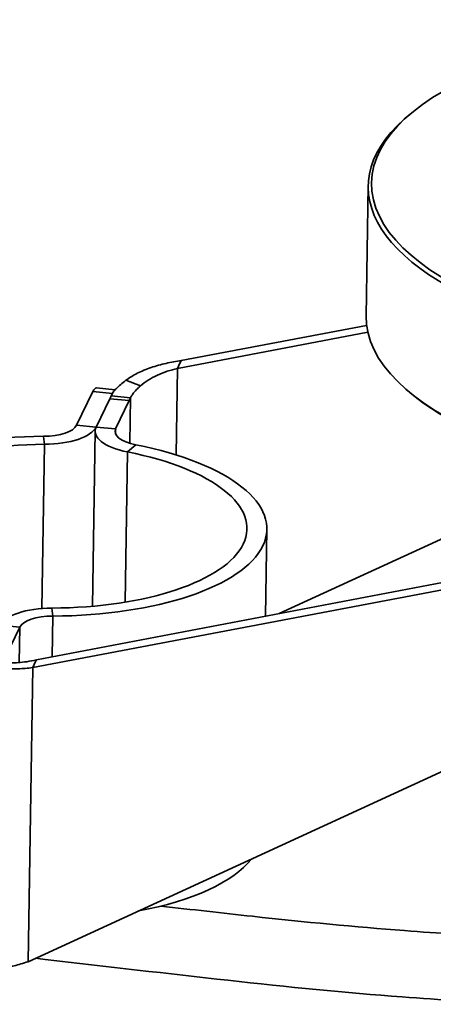
# Model space of a CAD drawing. Units: millimetres. Extents: x 3846 to 6571, y 7943 to 9026.
# Drawn here: x 6405 to 6461, y 8080 to 8213 of the extents above; entities that cross this region are included whole.
import ezdxf

# ---------------------------------------------------------------- set-up
doc = ezdxf.new("R2010")
doc.units = ezdxf.units.MM
doc.header["$LTSCALE"] = 5
doc.layers.add('Sichtbar (ISO)', color=7, linetype='CONTINUOUS', lineweight=35)
doc.layers.add('Sichtbar schmal (ISO)', color=7, linetype='CONTINUOUS', lineweight=35)

msp = doc.modelspace()

# ---------------------------------------------------------------- linework, layer by layer
at = {"layer": 'Sichtbar (ISO)'}
for p, q in [((6458.31, 8200.95), (6457.9, 8200.63)), ((6451.71, 8173.01), (6451.99, 8190.72)), ((6451.77, 8171.74), (6426.58, 8166.95)), ((6451.94, 8170.81), (6426.07, 8165.89)), ((6426.07, 8165.89), (6426.23, 8166.22)), ((6426.23, 8166.22), (6426.58, 8166.95)), ((6412.37, 8158.18), (6414.59, 8162.75)), ((6417.61, 8163), (6415.05, 8163.24)), ((6417.21, 8162.46), (6417.24, 8162.51)), ((6457.7, 8162.58), (6457.3, 8162.92)), ((6415.02, 8157.93), (6416.88, 8161.77)), ((6415.02, 8157.93), (6416.88, 8161.77)), ((6417.67, 8157.69), (6419.53, 8161.53)), ((6414.89, 8157.38), (6414.51, 8133.6)), ((6439.91, 8132.59), (6473.05, 8147.81)), ((6438.21, 8144.05), (6438.03, 8132.23)), ((6406.4, 8125.26), (6495.73, 8142.24)), ((6406.92, 8126.32), (6496.24, 8143.31)), ((6404.64, 8130.76), (6402.78, 8126.92)), ((6501.43, 8129.24), (6405.77, 8085.31)), ((6406.75, 8125.98), (6406.4, 8125.26)), ((6406.92, 8126.32), (6406.75, 8125.98))]:
    msp.add_line(p, q, dxfattribs=at)
msp.add_ellipse((6508.39, 8190.23), major_axis=(55.94, -0.89), ratio=0.402848, dxfattribs=at)
for centre, major_axis, ratio, start_param, end_param in [((6508.38, 8189.82), (-56.39, 0.9), 0.402848, 5.827428, 9.880535), ((6508.1, 8172.11), (56.39, -0.9), 0.402848, 3.141593, 6.283185), ((6414.5, 8157.26), (0.55, 5.98), 0.168345, 0, 0.421008), ((6417.1, 8175.5), (1.37, 14.94), 0.168345, 3.562601, 3.623089), ((6417.15, 8157.02), (0.55, 5.98), 0.168345, 0.10583, 0.421008), ((6508.09, 8171.7), (-55.94, 0.89), 0.402848, 0.455757, 2.685835), ((6419.75, 8175.26), (1.37, 14.94), 0.168345, 3.562601, 3.623089), ((6407.66, 8158.61), (4.8, -0.08), 0.402848, 4.763639, 6.098202), ((6407.66, 8158.61), (7.5, -0.12), 0.402848, 4.763639, 6.098202), ((6422.39, 8157.26), (-7.5, 0.12), 0.402848, 6.098202, 7.432765), ((6422.39, 8157.26), (-4.8, 0.08), 0.402848, 6.098202, 7.432765), ((6409.24, 8144.4), (-30.45, 0.49), 0.402848, 4.763639, 7.432765), ((6409.24, 8144.4), (-27.75, 0.44), 0.402848, 4.763639, 7.432765), ((6407.77, 8144.53), (30.45, -0.49), 0.402848, 4.763639, 7.432765), ((6407.77, 8144.53), (27.75, -0.44), 0.402848, 4.763639, 7.432765), ((6409.35, 8130.32), (-7.5, 0.12), 0.402848, 4.763639, 6.098202), ((6409.35, 8130.32), (-4.8, 0.08), 0.402848, 4.763639, 6.098202), ((6407.11, 8103.35), (30.45, -0.49), 0.402848, 5.184339, 5.982788)]:
    msp.add_ellipse(centre, major_axis=major_axis, ratio=ratio, start_param=start_param, end_param=end_param, dxfattribs=at)
for points, knots in [([(6426.58, 8166.95), (6425.91, 8166.86), (6425.21, 8166.74), (6424.52, 8166.58), (6423.83, 8166.43), (6423.15, 8166.24), (6422.49, 8166.01), (6421.83, 8165.78), (6421.2, 8165.52), (6420.62, 8165.23), (6420.04, 8164.94), (6419.51, 8164.62), (6419.04, 8164.28)], [0, 0, 0, 0, 0.25, 0.25, 0.25, 0.5, 0.5, 0.5, 0.75, 0.75, 0.75, 1, 1, 1, 1]), ([(6426.07, 8165.89), (6425.62, 8165.78), (6425.15, 8165.65), (6424.69, 8165.5), (6424.23, 8165.34), (6423.77, 8165.17), (6423.34, 8164.97), (6422.9, 8164.77), (6422.48, 8164.54), (6422.09, 8164.3), (6421.7, 8164.06), (6421.35, 8163.79), (6421.03, 8163.51)], [0, 0, 0, 0, 0.25, 0.25, 0.25, 0.5, 0.5, 0.5, 0.75, 0.75, 0.75, 1, 1, 1, 1]), ([(6417.05, 8162.15), (6417.13, 8162.32), (6417.22, 8162.49), (6417.47, 8162.83), (6417.62, 8163.01), (6417.95, 8163.37), (6418.15, 8163.55), (6418.57, 8163.91), (6418.8, 8164.09), (6419.04, 8164.28)], [0, 0, 0, 0, 0.0755342, 0.0755342, 0.1508575, 0.1508575, 0.2258591, 0.2258591, 0.3004646, 0.3004646, 0.3004646, 0.3004646]), ([(6419.71, 8161.91), (6419.75, 8162.03), (6419.82, 8162.15), (6419.98, 8162.4), (6420.08, 8162.53), (6420.31, 8162.8), (6420.43, 8162.94), (6420.72, 8163.22), (6420.87, 8163.37), (6421.03, 8163.51)], [0, 0, 0, 0, 0.0505192, 0.0505192, 0.1011554, 0.1011554, 0.1519556, 0.1519556, 0.2029886, 0.2029886, 0.2029886, 0.2029886]), ([(6402.86, 8125.97), (6403.02, 8125.94), (6403.24, 8125.92), (6403.51, 8125.92), (6403.78, 8125.91), (6404.09, 8125.91), (6404.44, 8125.94), (6404.8, 8125.96), (6405.19, 8126), (6405.61, 8126.06), (6406.02, 8126.13), (6406.46, 8126.21), (6406.92, 8126.32)], [0, 0, 0, 0, 0.25, 0.25, 0.25, 0.5, 0.5, 0.5, 0.75, 0.75, 0.75, 1, 1, 1, 1]), ([(6400.33, 8125.62), (6400.58, 8125.51), (6400.9, 8125.4), (6401.3, 8125.32), (6401.7, 8125.23), (6402.17, 8125.17), (6402.7, 8125.13), (6403.23, 8125.09), (6403.82, 8125.08), (6404.44, 8125.1), (6405.06, 8125.12), (6405.72, 8125.17), (6406.4, 8125.26)], [0, 0, 0, 0, 0.25, 0.25, 0.25, 0.5, 0.5, 0.5, 0.75, 0.75, 0.75, 1, 1, 1, 1]), ([(6423.81, 8092.87), (6428.02, 8092.39), (6432.18, 8091.92), (6443.37, 8090.71), (6450.27, 8090.03), (6461.56, 8089.18), (6466.09, 8088.91), (6477.1, 8088.54), (6483.38, 8088.59), (6493.06, 8089.27), (6496.73, 8089.71), (6502.8, 8090.81), (6505.31, 8091.4), (6511.61, 8093.28), (6515.12, 8094.78), (6520.58, 8098.07), (6522.71, 8099.72), (6526.18, 8103.22), (6527.59, 8105.01), (6529.93, 8108.79), (6530.89, 8110.73), (6531.9, 8113.35), (6532.08, 8113.85), (6532.25, 8114.36)], [73.889471, 73.889471, 73.889471, 73.889471, 75.108661, 75.108661, 77.224027, 77.224027, 78.706728, 78.706728, 80.963273, 80.963273, 82.460861, 82.460861, 83.617999, 83.617999, 85.545682, 85.545682, 87.041916, 87.041916, 88.309518, 88.309518, 89.425847, 89.425847, 89.678826, 89.678826, 89.678826, 89.678826]), ([(6405.77, 8085.31), (6405.11, 8085.09), (6404.47, 8084.91), (6403.87, 8084.75), (6403.26, 8084.59), (6402.69, 8084.46), (6402.18, 8084.36)], [0, 0, 0, 0, 0.5, 0.5, 0.5, 1, 1, 1, 1])]:
    msp.add_open_spline(points, degree=3, knots=knots, dxfattribs=at)
at = {"layer": 'Sichtbar (ISO)', "lineweight": 35}
msp.add_open_spline([(6406.76, 8085.77), (6407.2, 8085.72), (6407.65, 8085.67), (6416.5, 8084.66), (6424.81, 8083.68), (6441.04, 8081.89), (6448.96, 8081.1), (6461.79, 8080.14), (6466.85, 8079.86), (6478.91, 8079.52), (6485.75, 8079.64), (6496.26, 8080.57), (6500.18, 8081.12), (6506.73, 8082.47), (6509.43, 8083.18), (6516.21, 8085.41), (6520.11, 8087.18), (6526.25, 8091.06), (6528.66, 8092.96), (6532.68, 8096.97), (6534.36, 8099.02), (6537.24, 8103.38), (6538.46, 8105.66), (6540.3, 8110.01), (6541, 8112), (6541.58, 8114.1)], degree=3, knots=[72.360719, 72.360719, 72.360719, 72.360719, 72.486988, 72.486988, 74.874778, 74.874778, 77.262568, 77.262568, 78.88276, 78.88276, 81.248837, 81.248837, 82.748274, 82.748274, 83.871076, 83.871076, 85.683656, 85.683656, 87.009882, 87.009882, 88.141561, 88.141561, 89.205804, 89.205804, 90.027346, 90.027346, 90.027346, 90.027346], dxfattribs=at)
at = {"layer": 'Sichtbar schmal (ISO)'}
for p, q in [((6426.07, 8165.89), (6425.88, 8154.15)), ((6419.04, 8164.28), (6421.03, 8163.51)), ((6417.24, 8162.51), (6414.59, 8162.75)), ((6417.05, 8162.15), (6419.71, 8161.91)), ((6416.88, 8161.77), (6419.53, 8161.53)), ((6419.71, 8161.91), (6419.61, 8155.72)), ((6415.02, 8157.93), (6412.37, 8158.18)), ((6415.02, 8157.93), (6417.67, 8157.69)), ((6417.67, 8157.69), (6417.66, 8156.98)), ((6408, 8155.58), (6407.64, 8133.29)), ((6408, 8155.58), (6407.88, 8156.67)), ((6419.28, 8154.55), (6420.4, 8155.53)), ((6419.28, 8154.55), (6418.95, 8134.15)), ((6409.01, 8133.35), (6409.13, 8132.26)), ((6409.13, 8132.26), (6409.04, 8126.72)), ((6401.99, 8131), (6404.64, 8130.76)), ((6404.64, 8130.76), (6404.56, 8125.95)), ((6406.4, 8125.26), (6405.77, 8085.31))]:
    msp.add_line(p, q, dxfattribs=at)

doc.saveas('drawing.dxf')
